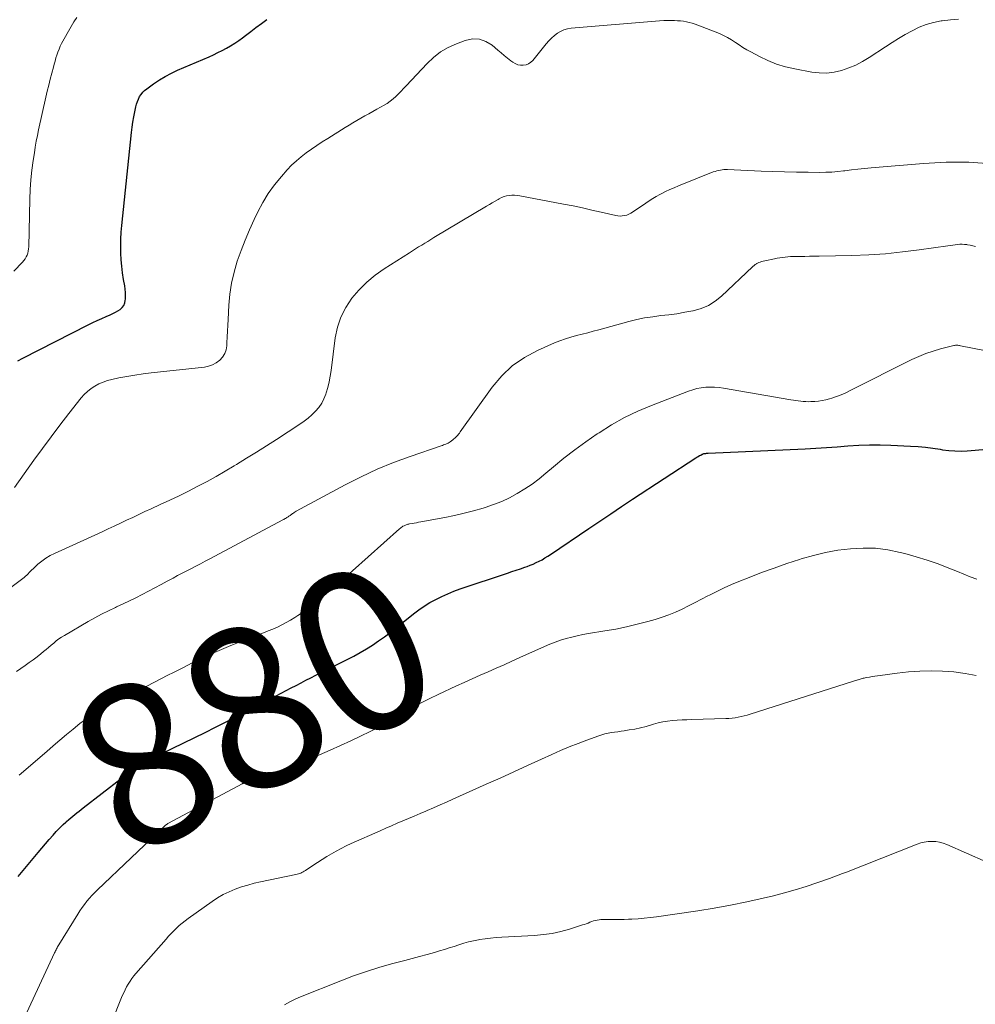
# Model space of a CAD drawing. Units: feet. Extents: x 1910000 to 1915029, y 520000 to 525000.
# Drawn here: x 1910723 to 1910842, y 520294 to 520416 of the extents above; entities that cross this region are included whole.
import ezdxf
from ezdxf.enums import TextEntityAlignment as Align

# ---------------------------------------------------------------- set-up
doc = ezdxf.new("R2010")
doc.units = ezdxf.units.FT
doc.header["$LTSCALE"] = 100
doc.header["$MEASUREMENT"] = 0
for name, color, linetype, lineweight in [('CONTOUR INDEX', 32, 'Continuous', 25), ('CONTOUR INDEX LABEL', 7, 'Continuous', 15), ('CONTOUR INTERMEDIATE', 40, 'Continuous', 15)]:
    doc.layers.add(name, color=color, linetype=linetype, lineweight=lineweight)
doc.styles.add('slant', font='romans.shx', dxfattribs={"oblique": 14.999978})

msp = doc.modelspace()

# ---------------------------------------------------------------- linework, layer by layer
at = {"layer": 'CONTOUR INDEX', "flags": 128}
for points, elevation in [([(1910722.79, 520374.11), (1910723.39, 520374.47), (1910731.52, 520378.6), (1910732.08, 520378.88), (1910732.64, 520379.14), (1910733.2, 520379.4), (1910733.77, 520379.64), (1910734.27, 520379.84), (1910734.59, 520379.99), (1910734.9, 520380.15), (1910735.2, 520380.33), (1910735.5, 520380.52), (1910735.74, 520380.75), (1910735.94, 520381.01), (1910736.06, 520381.31), (1910736.13, 520381.63), (1910736.14, 520381.77), (1910736.16, 520382.19), (1910736.16, 520382.61), (1910736.12, 520383.03), (1910736.06, 520383.45), (1910735.92, 520384.24), (1910735.79, 520385.05), (1910735.69, 520385.86), (1910735.62, 520386.68), (1910735.58, 520387.5), (1910735.57, 520387.55), (1910735.57, 520388.4), (1910735.58, 520389.25), (1910735.63, 520390.09), (1910735.7, 520390.94), (1910736.89, 520402.47), (1910736.97, 520403.12), (1910737.06, 520403.76), (1910737.18, 520404.41), (1910737.31, 520405.05), (1910737.44, 520405.66), (1910737.53, 520405.99), (1910737.63, 520406.31), (1910737.76, 520406.62), (1910737.91, 520406.92), (1910738.1, 520407.2), (1910738.3, 520407.46), (1910738.53, 520407.69), (1910738.79, 520407.91), (1910739.64, 520408.52), (1910740.36, 520409), (1910741.09, 520409.44), (1910741.85, 520409.84), (1910742.63, 520410.2), (1910746.53, 520411.88), (1910747.08, 520412.13), (1910747.62, 520412.38), (1910748.16, 520412.65), (1910748.69, 520412.93), (1910749.21, 520413.23), (1910749.72, 520413.54), (1910750.22, 520413.88), (1910750.7, 520414.24), (1910751.05, 520414.51), (1910751.71, 520415.02), (1910752.36, 520415.52), (1910753.03, 520416.02), (1910753.69, 520416.51)], 860), ([(1910722.82, 520310.12), (1910725.3, 520313.12), (1910725.76, 520313.66), (1910726.22, 520314.2), (1910726.69, 520314.73), (1910727.16, 520315.26), (1910727.56, 520315.69), (1910727.84, 520315.99), (1910728.13, 520316.29), (1910728.43, 520316.58), (1910728.73, 520316.86), (1910728.85, 520316.97), (1910729.1, 520317.19), (1910729.36, 520317.41), (1910729.61, 520317.62), (1910729.87, 520317.84), (1910730.13, 520318.04), (1910730.4, 520318.25), (1910730.66, 520318.46), (1910730.92, 520318.66), (1910735.61, 520322.28), (1910736.2, 520322.71), (1910736.8, 520323.14), (1910737.41, 520323.54), (1910738.03, 520323.92), (1910738.66, 520324.29), (1910739.3, 520324.65), (1910739.95, 520324.99), (1910740.6, 520325.33), (1910746.14, 520328.06), (1910747.23, 520328.6), (1910748.32, 520329.15), (1910749.4, 520329.7), (1910750.48, 520330.25), (1910750.9, 520330.47), (1910751.77, 520330.92), (1910752.63, 520331.37), (1910753.5, 520331.83), (1910754.36, 520332.29), (1910754.86, 520332.56), (1910755.48, 520332.89), (1910756.09, 520333.21), (1910756.71, 520333.53), (1910757.33, 520333.85), (1910757.95, 520334.17), (1910758.57, 520334.48), (1910759.19, 520334.8), (1910759.81, 520335.11), (1910764.5, 520337.49), (1910765.29, 520337.92), (1910766.07, 520338.37), (1910766.83, 520338.85), (1910767.57, 520339.36), (1910768.3, 520339.89), (1910769.02, 520340.43), (1910769.74, 520340.98), (1910770.44, 520341.54), (1910771.92, 520342.72), (1910772.58, 520343.22), (1910773.26, 520343.69), (1910773.96, 520344.12), (1910774.68, 520344.52), (1910775.42, 520344.88), (1910776.17, 520345.22), (1910776.94, 520345.53), (1910777.71, 520345.81), (1910783.61, 520347.79), (1910784.15, 520347.97), (1910784.68, 520348.15), (1910785.21, 520348.33), (1910785.74, 520348.51), (1910786.03, 520348.62), (1910786.41, 520348.76), (1910786.79, 520348.91), (1910787.16, 520349.08), (1910787.53, 520349.26), (1910787.88, 520349.45), (1910788.24, 520349.66), (1910788.58, 520349.87), (1910788.92, 520350.09), (1910793.71, 520353.33), (1910795.05, 520354.24), (1910796.41, 520355.15), (1910797.76, 520356.05), (1910799.12, 520356.94), (1910806.98, 520362.09), (1910807.12, 520362.18), (1910807.27, 520362.27), (1910807.43, 520362.36), (1910807.58, 520362.44), (1910807.76, 520362.53), (1910807.83, 520362.56), (1910807.9, 520362.59), (1910807.97, 520362.61), (1910808.05, 520362.62), (1910808.1, 520362.63), (1910808.21, 520362.64), (1910808.31, 520362.65), (1910808.42, 520362.66), (1910808.52, 520362.66), (1910820.54, 520363.22), (1910821.88, 520363.29), (1910823.21, 520363.37), (1910824.54, 520363.46), (1910825.87, 520363.57), (1910827.2, 520363.66), (1910828.53, 520363.71), (1910829.86, 520363.71), (1910831.19, 520363.67), (1910833.65, 520363.55), (1910834.57, 520363.49), (1910835.49, 520363.41), (1910836.4, 520363.29), (1910837.31, 520363.15), (1910837.62, 520363.1), (1910838.38, 520363), (1910839.14, 520362.94), (1910839.91, 520362.93), (1910840.67, 520362.97), (1910848.93, 520363.67)], 880)]:
    msp.add_lwpolyline(points, dxfattribs=dict(at, elevation=elevation))
at = {"layer": 'CONTOUR INTERMEDIATE', "flags": 128}
for points, elevation in [([(1910722.3, 520385.28), (1910723.36, 520386.38), (1910723.53, 520386.58), (1910723.69, 520386.79), (1910723.82, 520387.02), (1910723.93, 520387.25), (1910724.02, 520387.5), (1910724.09, 520387.76), (1910724.13, 520388.02), (1910724.15, 520388.28), (1910724.28, 520394.21), (1910724.33, 520395.41), (1910724.41, 520396.61), (1910724.53, 520397.81), (1910724.69, 520399.01), (1910724.84, 520399.96), (1910724.95, 520400.67), (1910725.08, 520401.38), (1910725.22, 520402.09), (1910725.37, 520402.8), (1910726.28, 520406.85), (1910726.45, 520407.6), (1910726.63, 520408.35), (1910726.82, 520409.1), (1910727.01, 520409.85), (1910727.21, 520410.6), (1910727.31, 520410.97), (1910727.41, 520411.34), (1910727.52, 520411.72), (1910727.63, 520412.09), (1910727.76, 520412.46), (1910727.9, 520412.82), (1910728.06, 520413.17), (1910728.23, 520413.51), (1910729.39, 520415.64), (1910729.73, 520416.2), (1910730.1, 520416.74)], 856), ([(1910722.37, 520358.42), (1910724.79, 520361.8), (1910725.85, 520363.26), (1910726.92, 520364.71), (1910728.02, 520366.15), (1910729.13, 520367.58), (1910730.65, 520369.52), (1910731.03, 520369.95), (1910731.44, 520370.34), (1910731.88, 520370.69), (1910732.36, 520371), (1910732.86, 520371.27), (1910733.38, 520371.49), (1910733.92, 520371.67), (1910734.47, 520371.82), (1910735.34, 520372), (1910736.33, 520372.2), (1910737.33, 520372.37), (1910738.33, 520372.52), (1910739.34, 520372.64), (1910745.95, 520373.36), (1910746.47, 520373.46), (1910746.97, 520373.63), (1910747.43, 520373.88), (1910747.86, 520374.2), (1910748.2, 520374.59), (1910748.48, 520375.02), (1910748.64, 520375.5), (1910748.73, 520376.01), (1910748.75, 520376.37), (1910748.79, 520377.1), (1910748.82, 520377.83), (1910748.86, 520378.55), (1910748.9, 520379.28), (1910749, 520381.02), (1910749.13, 520382.41), (1910749.33, 520383.79), (1910749.65, 520385.14), (1910750.04, 520386.49), (1910750.5, 520387.81), (1910751, 520389.12), (1910751.55, 520390.41), (1910752.13, 520391.69), (1910752.57, 520392.61), (1910753.2, 520393.79), (1910753.88, 520394.92), (1910754.67, 520395.99), (1910755.52, 520397.02), (1910756.24, 520397.82), (1910756.79, 520398.4), (1910757.37, 520398.95), (1910757.98, 520399.46), (1910758.61, 520399.95), (1910759.26, 520400.41), (1910759.92, 520400.86), (1910760.59, 520401.3), (1910761.27, 520401.73), (1910763.43, 520403.08), (1910763.91, 520403.38), (1910764.4, 520403.67), (1910764.9, 520403.96), (1910765.39, 520404.24), (1910765.89, 520404.52), (1910766.39, 520404.79), (1910766.88, 520405.07), (1910767.38, 520405.35), (1910768.26, 520405.85), (1910768.65, 520406.09), (1910769.03, 520406.35), (1910769.39, 520406.64), (1910769.72, 520406.95), (1910770.05, 520407.28), (1910770.37, 520407.61), (1910770.69, 520407.94), (1910771.01, 520408.27), (1910773.6, 520411.04), (1910774.42, 520411.8), (1910775.29, 520412.48), (1910776.24, 520413.02), (1910777.25, 520413.49), (1910778.34, 520413.9), (1910779.24, 520414.08), (1910780.1, 520414.07), (1910780.91, 520413.78), (1910781.68, 520413.3), (1910782.4, 520412.67), (1910782.79, 520412.34), (1910783.18, 520412.01), (1910783.59, 520411.69), (1910784, 520411.38), (1910784.25, 520411.2), (1910784.55, 520411.02), (1910784.86, 520410.89), (1910785.2, 520410.83), (1910785.55, 520410.81), (1910785.89, 520410.88), (1910786.21, 520410.99), (1910786.48, 520411.18), (1910786.73, 520411.42), (1910788.41, 520413.48), (1910788.72, 520413.84), (1910789.05, 520414.18), (1910789.41, 520414.49), (1910789.78, 520414.78), (1910790.18, 520415.02), (1910790.6, 520415.21), (1910791.04, 520415.34), (1910791.5, 520415.41), (1910801.97, 520416.31), (1910802.48, 520416.35), (1910803, 520416.37), (1910803.52, 520416.38), (1910804.04, 520416.38), (1910804.33, 520416.37), (1910804.7, 520416.35), (1910805.07, 520416.32), (1910805.44, 520416.28), (1910805.81, 520416.22), (1910806.17, 520416.14), (1910806.53, 520416.04), (1910806.89, 520415.93), (1910807.24, 520415.8), (1910809.91, 520414.74), (1910810.43, 520414.51), (1910810.93, 520414.26), (1910811.42, 520413.97), (1910811.89, 520413.66), (1910812.36, 520413.34), (1910812.83, 520413.04), (1910813.32, 520412.75), (1910813.81, 520412.47), (1910814.88, 520411.89), (1910815.93, 520411.39), (1910817, 520410.95), (1910818.11, 520410.62), (1910819.25, 520410.36), (1910821.37, 520409.97), (1910822.3, 520409.87), (1910823.24, 520409.85), (1910824.16, 520409.97), (1910825.08, 520410.17), (1910825.98, 520410.48), (1910826.85, 520410.84), (1910827.69, 520411.28), (1910828.5, 520411.77), (1910830.53, 520413.11), (1910831.34, 520413.63), (1910832.16, 520414.14), (1910832.99, 520414.63), (1910833.83, 520415.11), (1910834.69, 520415.53), (1910835.57, 520415.89), (1910836.49, 520416.14), (1910837.43, 520416.32), (1910837.56, 520416.34), (1910838.59, 520416.46), (1910839.61, 520416.55)], 864), ([(1910717.14, 520342.47), (1910723.41, 520347.11), (1910723.58, 520347.25), (1910723.75, 520347.39), (1910723.9, 520347.54), (1910724.06, 520347.7), (1910724.2, 520347.87), (1910724.36, 520348.03), (1910724.52, 520348.18), (1910724.68, 520348.33), (1910725.28, 520348.88), (1910725.76, 520349.27), (1910726.27, 520349.63), (1910726.8, 520349.95), (1910727.36, 520350.23), (1910733.25, 520352.92), (1910734.01, 520353.27), (1910734.77, 520353.62), (1910735.53, 520353.98), (1910736.29, 520354.34), (1910737.05, 520354.7), (1910737.81, 520355.05), (1910738.57, 520355.41), (1910739.33, 520355.76), (1910740.48, 520356.28), (1910741.65, 520356.83), (1910742.82, 520357.39), (1910743.98, 520357.96), (1910745.13, 520358.56), (1910746.28, 520359.17), (1910747.41, 520359.79), (1910748.54, 520360.44), (1910749.65, 520361.1), (1910749.93, 520361.27), (1910751.18, 520362.03), (1910752.42, 520362.8), (1910753.66, 520363.58), (1910754.89, 520364.37), (1910757.81, 520366.27), (1910758.33, 520366.64), (1910758.83, 520367.02), (1910759.31, 520367.44), (1910759.77, 520367.87), (1910760.17, 520368.35), (1910760.53, 520368.86), (1910760.8, 520369.41), (1910761.03, 520370), (1910761.08, 520370.15), (1910761.27, 520370.83), (1910761.44, 520371.52), (1910761.57, 520372.22), (1910761.68, 520372.93), (1910762.2, 520376.97), (1910762.48, 520378.3), (1910762.89, 520379.57), (1910763.5, 520380.75), (1910764.25, 520381.89), (1910765.15, 520382.92), (1910766.11, 520383.89), (1910767.16, 520384.75), (1910768.28, 520385.54), (1910771.43, 520387.55), (1910771.8, 520387.79), (1910772.18, 520388.02), (1910772.56, 520388.26), (1910772.94, 520388.49), (1910773.32, 520388.73), (1910773.7, 520388.96), (1910774.08, 520389.19), (1910774.46, 520389.42), (1910780.99, 520393.33), (1910781.34, 520393.54), (1910781.7, 520393.75), (1910782.06, 520393.96), (1910782.42, 520394.17), (1910782.56, 520394.25), (1910782.85, 520394.39), (1910783.16, 520394.52), (1910783.48, 520394.6), (1910783.8, 520394.66), (1910784.13, 520394.69), (1910784.47, 520394.69), (1910784.8, 520394.66), (1910785.12, 520394.62), (1910790.55, 520393.58), (1910791.73, 520393.35), (1910792.9, 520393.11), (1910794.07, 520392.85), (1910795.24, 520392.59), (1910797.03, 520392.17), (1910797.3, 520392.12), (1910797.57, 520392.1), (1910797.84, 520392.11), (1910798.12, 520392.15), (1910798.39, 520392.23), (1910798.64, 520392.32), (1910798.89, 520392.44), (1910799.13, 520392.59), (1910800.76, 520393.72), (1910801.19, 520394), (1910801.62, 520394.27), (1910802.06, 520394.53), (1910802.5, 520394.77), (1910802.66, 520394.86), (1910803.2, 520395.13), (1910803.74, 520395.38), (1910804.28, 520395.62), (1910804.84, 520395.85), (1910809.15, 520397.57), (1910809.36, 520397.65), (1910809.58, 520397.71), (1910809.8, 520397.76), (1910810.02, 520397.81), (1910810.25, 520397.84), (1910810.47, 520397.86), (1910810.7, 520397.86), (1910810.93, 520397.86), (1910815.07, 520397.67), (1910816.53, 520397.61), (1910818, 520397.57), (1910819.46, 520397.54), (1910820.93, 520397.53), (1910822.37, 520397.52), (1910823.11, 520397.53), (1910823.85, 520397.56), (1910824.59, 520397.62), (1910825.33, 520397.7), (1910825.48, 520397.72), (1910826.29, 520397.82), (1910827.1, 520397.91), (1910827.91, 520397.99), (1910828.73, 520398.07), (1910835.25, 520398.63), (1910838.07, 520398.78), (1910840.89, 520398.78), (1910843.7, 520398.59)], 868), ([(1910722.63, 520335.57), (1910723.18, 520335.96), (1910723.68, 520336.31), (1910724.18, 520336.67), (1910724.68, 520337.03), (1910725.17, 520337.4), (1910725.66, 520337.78), (1910725.98, 520338.04), (1910726.3, 520338.3), (1910726.61, 520338.56), (1910726.93, 520338.83), (1910727.24, 520339.1), (1910727.55, 520339.36), (1910727.88, 520339.61), (1910728.22, 520339.84), (1910728.57, 520340.05), (1910731.51, 520341.77), (1910732.34, 520342.24), (1910733.19, 520342.69), (1910734.05, 520343.12), (1910734.91, 520343.52), (1910735.05, 520343.59), (1910735.85, 520343.96), (1910736.65, 520344.34), (1910737.44, 520344.73), (1910738.23, 520345.13), (1910739.01, 520345.54), (1910739.79, 520345.95), (1910740.57, 520346.36), (1910741.34, 520346.78), (1910742.06, 520347.17), (1910742.63, 520347.47), (1910743.2, 520347.77), (1910743.77, 520348.06), (1910744.34, 520348.36), (1910744.91, 520348.65), (1910745.48, 520348.95), (1910746.05, 520349.25), (1910746.62, 520349.55), (1910755.68, 520354.38), (1910755.8, 520354.44), (1910755.92, 520354.5), (1910756.03, 520354.57), (1910756.15, 520354.63), (1910756.21, 520354.67), (1910756.29, 520354.72), (1910756.37, 520354.77), (1910756.45, 520354.83), (1910756.53, 520354.88), (1910756.61, 520354.94), (1910756.69, 520355), (1910756.76, 520355.06), (1910756.84, 520355.12), (1910756.9, 520355.17), (1910757.01, 520355.24), (1910757.12, 520355.32), (1910757.23, 520355.39), (1910757.35, 520355.46), (1910763.43, 520358.75), (1910765.4, 520359.74), (1910767.39, 520360.68), (1910769.42, 520361.5), (1910771.49, 520362.27), (1910775.37, 520363.59), (1910775.52, 520363.64), (1910775.66, 520363.69), (1910775.81, 520363.74), (1910775.95, 520363.8), (1910776.09, 520363.86), (1910776.23, 520363.92), (1910776.36, 520364), (1910776.48, 520364.09), (1910776.81, 520364.32), (1910776.94, 520364.43), (1910777.07, 520364.54), (1910777.18, 520364.65), (1910777.3, 520364.77), (1910777.41, 520364.9), (1910777.51, 520365.03), (1910777.62, 520365.16), (1910777.71, 520365.3), (1910781.69, 520370.87), (1910782.88, 520372.28), (1910784.19, 520373.53), (1910785.69, 520374.56), (1910787.31, 520375.43), (1910789.44, 520376.35), (1910790.1, 520376.62), (1910790.78, 520376.86), (1910791.46, 520377.08), (1910792.15, 520377.27), (1910792.85, 520377.44), (1910793.55, 520377.62), (1910794.24, 520377.8), (1910794.93, 520377.99), (1910798.66, 520379.01), (1910799.64, 520379.25), (1910800.62, 520379.45), (1910801.62, 520379.61), (1910802.62, 520379.74), (1910803.62, 520379.85), (1910804.63, 520379.98), (1910805.62, 520380.15), (1910806.62, 520380.33), (1910806.66, 520380.33), (1910807.63, 520380.61), (1910808.55, 520380.99), (1910809.39, 520381.52), (1910810.18, 520382.15), (1910814.03, 520385.8), (1910814.1, 520385.86), (1910814.16, 520385.92), (1910814.22, 520385.98), (1910814.29, 520386.04), (1910814.35, 520386.09), (1910814.42, 520386.14), (1910814.5, 520386.19), (1910814.57, 520386.23), (1910814.78, 520386.32), (1910814.96, 520386.39), (1910815.15, 520386.45), (1910815.34, 520386.51), (1910815.53, 520386.55), (1910816.73, 520386.8), (1910817.06, 520386.87), (1910817.4, 520386.92), (1910817.74, 520386.97), (1910818.08, 520387.01), (1910818.41, 520387.04), (1910818.75, 520387.06), (1910819.09, 520387.08), (1910819.43, 520387.09), (1910819.93, 520387.09), (1910820.52, 520387.1), (1910821.11, 520387.11), (1910821.7, 520387.13), (1910822.29, 520387.14), (1910826.35, 520387.22), (1910828.45, 520387.3), (1910830.54, 520387.43), (1910832.63, 520387.64), (1910834.71, 520387.9), (1910838.28, 520388.42), (1910838.57, 520388.46), (1910838.87, 520388.5), (1910839.16, 520388.54), (1910839.45, 520388.57), (1910839.75, 520388.59), (1910840.04, 520388.6), (1910840.34, 520388.58), (1910840.63, 520388.55), (1910840.71, 520388.54), (1910841.05, 520388.48), (1910841.38, 520388.41), (1910841.71, 520388.33)], 872), ([(1910722.95, 520322.71), (1910726.37, 520325.66), (1910727.18, 520326.36), (1910727.99, 520327.05), (1910728.81, 520327.73), (1910729.64, 520328.41), (1910730.5, 520329.11), (1910730.9, 520329.42), (1910731.31, 520329.73), (1910731.73, 520330.02), (1910732.15, 520330.3), (1910732.59, 520330.56), (1910733.03, 520330.82), (1910733.48, 520331.06), (1910733.93, 520331.3), (1910734.58, 520331.62), (1910735.36, 520332), (1910736.14, 520332.39), (1910736.92, 520332.78), (1910737.7, 520333.18), (1910737.91, 520333.29), (1910738.79, 520333.74), (1910739.67, 520334.19), (1910740.55, 520334.64), (1910741.43, 520335.1), (1910742.1, 520335.45), (1910743.27, 520336.04), (1910744.45, 520336.63), (1910745.63, 520337.2), (1910746.82, 520337.75), (1910746.93, 520337.81), (1910748.07, 520338.32), (1910749.22, 520338.81), (1910750.38, 520339.27), (1910751.55, 520339.72), (1910752.74, 520340.15), (1910753.31, 520340.37), (1910753.89, 520340.6), (1910754.46, 520340.84), (1910755.02, 520341.09), (1910755.58, 520341.36), (1910756.12, 520341.64), (1910756.66, 520341.95), (1910757.18, 520342.28), (1910757.55, 520342.52), (1910758.24, 520342.98), (1910758.92, 520343.47), (1910759.59, 520343.98), (1910760.24, 520344.51), (1910760.77, 520344.95), (1910761.67, 520345.72), (1910762.57, 520346.49), (1910763.46, 520347.27), (1910764.35, 520348.05), (1910770.2, 520353.29), (1910770.3, 520353.37), (1910770.4, 520353.45), (1910770.5, 520353.52), (1910770.61, 520353.59), (1910770.65, 520353.62), (1910770.74, 520353.67), (1910770.83, 520353.71), (1910770.92, 520353.75), (1910771.02, 520353.79), (1910771.12, 520353.82), (1910771.22, 520353.84), (1910771.32, 520353.86), (1910771.42, 520353.88), (1910771.75, 520353.94), (1910772.01, 520353.99), (1910772.28, 520354.04), (1910772.54, 520354.09), (1910772.81, 520354.14), (1910775.79, 520354.7), (1910776.99, 520354.94), (1910778.19, 520355.21), (1910779.38, 520355.52), (1910780.56, 520355.86), (1910780.83, 520355.93), (1910781.86, 520356.28), (1910782.87, 520356.68), (1910783.85, 520357.14), (1910784.81, 520357.65), (1910785.74, 520358.23), (1910786.64, 520358.83), (1910787.51, 520359.48), (1910788.36, 520360.17), (1910789.29, 520360.96), (1910790.6, 520362.04), (1910791.94, 520363.08), (1910793.31, 520364.08), (1910794.71, 520365.05), (1910794.96, 520365.21), (1910796.52, 520366.18), (1910798.13, 520367.08), (1910799.79, 520367.87), (1910801.49, 520368.59), (1910806.07, 520370.37), (1910806.59, 520370.54), (1910807.12, 520370.69), (1910807.66, 520370.78), (1910808.21, 520370.85), (1910808.76, 520370.86), (1910809.31, 520370.86), (1910809.86, 520370.81), (1910810.4, 520370.74), (1910818.79, 520369.3), (1910819.09, 520369.25), (1910819.4, 520369.2), (1910819.7, 520369.16), (1910820.01, 520369.12), (1910820.32, 520369.09), (1910820.62, 520369.07), (1910820.93, 520369.06), (1910821.24, 520369.07), (1910821.77, 520369.1), (1910822.23, 520369.14), (1910822.68, 520369.21), (1910823.13, 520369.3), (1910823.57, 520369.42), (1910823.87, 520369.51), (1910824.46, 520369.71), (1910825.03, 520369.92), (1910825.6, 520370.17), (1910826.16, 520370.43), (1910833.78, 520374.28), (1910834.65, 520374.68), (1910835.53, 520375.04), (1910836.43, 520375.35), (1910837.35, 520375.61), (1910839, 520376.03), (1910839.1, 520376.05), (1910839.21, 520376.07), (1910839.31, 520376.07), (1910839.42, 520376.07), (1910839.52, 520376.06), (1910839.63, 520376.04), (1910839.73, 520376.03), (1910839.84, 520376.01), (1910846.22, 520374.76)], 876), ([(1910723.62, 520292.62), (1910727.36, 520300.66), (1910727.42, 520300.79), (1910727.48, 520300.91), (1910727.54, 520301.03), (1910727.6, 520301.15), (1910727.67, 520301.27), (1910727.73, 520301.39), (1910727.8, 520301.51), (1910727.87, 520301.63), (1910730.22, 520305.46), (1910730.49, 520305.87), (1910730.76, 520306.28), (1910731.05, 520306.67), (1910731.35, 520307.05), (1910731.67, 520307.42), (1910731.99, 520307.78), (1910732.33, 520308.13), (1910732.68, 520308.47), (1910741.03, 520316.41), (1910741.08, 520316.46), (1910741.14, 520316.5), (1910741.19, 520316.55), (1910741.25, 520316.59), (1910741.31, 520316.63), (1910741.37, 520316.67), (1910741.43, 520316.71), (1910741.5, 520316.74), (1910750.64, 520321.62), (1910750.7, 520321.65), (1910750.75, 520321.67), (1910750.8, 520321.7), (1910750.86, 520321.73), (1910750.91, 520321.76), (1910750.96, 520321.78), (1910751.02, 520321.81), (1910751.07, 520321.83), (1910751.12, 520321.85), (1910751.18, 520321.87), (1910751.23, 520321.89), (1910751.29, 520321.9), (1910753.52, 520322.61), (1910754.68, 520323), (1910755.84, 520323.41), (1910756.98, 520323.85), (1910758.12, 520324.32), (1910760.26, 520325.23), (1910761.56, 520325.8), (1910762.85, 520326.38), (1910764.14, 520326.97), (1910765.42, 520327.57), (1910767.5, 520328.56), (1910767.74, 520328.68), (1910767.97, 520328.8), (1910768.2, 520328.92), (1910768.43, 520329.05), (1910768.65, 520329.19), (1910768.88, 520329.32), (1910769.1, 520329.46), (1910769.33, 520329.59), (1910770.87, 520330.54), (1910771.88, 520331.13), (1910772.89, 520331.69), (1910773.93, 520332.22), (1910774.98, 520332.73), (1910777.25, 520333.78), (1910778.23, 520334.22), (1910779.22, 520334.67), (1910780.2, 520335.11), (1910781.19, 520335.54), (1910782.18, 520335.97), (1910783.16, 520336.41), (1910784.14, 520336.85), (1910785.13, 520337.29), (1910788.19, 520338.69), (1910788.84, 520338.97), (1910789.51, 520339.23), (1910790.19, 520339.46), (1910790.87, 520339.67), (1910791.56, 520339.84), (1910792.26, 520340.01), (1910792.96, 520340.15), (1910793.66, 520340.27), (1910795.69, 520340.6), (1910797.04, 520340.84), (1910798.38, 520341.12), (1910799.71, 520341.43), (1910801.03, 520341.78), (1910801.94, 520342.04), (1910802.8, 520342.31), (1910803.64, 520342.61), (1910804.46, 520342.95), (1910805.28, 520343.32), (1910806.08, 520343.72), (1910806.88, 520344.12), (1910807.67, 520344.53), (1910808.47, 520344.95), (1910808.67, 520345.05), (1910809.57, 520345.51), (1910810.48, 520345.95), (1910811.4, 520346.36), (1910812.33, 520346.75), (1910813.58, 520347.24), (1910815.14, 520347.84), (1910816.7, 520348.41), (1910818.28, 520348.96), (1910819.87, 520349.48), (1910820.06, 520349.54), (1910821.57, 520349.97), (1910823.09, 520350.33), (1910824.63, 520350.61), (1910826.18, 520350.81), (1910827.74, 520350.89), (1910829.29, 520350.86), (1910830.83, 520350.66), (1910832.36, 520350.36), (1910832.94, 520350.21), (1910834.32, 520349.82), (1910835.69, 520349.4), (1910837.05, 520348.93), (1910838.39, 520348.41), (1910839.48, 520347.97), (1910840.27, 520347.65), (1910841.06, 520347.34), (1910841.85, 520347.04)], 884), ([(1910734.37, 520291.89), (1910735.76, 520295.3), (1910735.93, 520295.68), (1910736.1, 520296.05), (1910736.29, 520296.41), (1910736.5, 520296.77), (1910736.72, 520297.12), (1910736.95, 520297.45), (1910737.2, 520297.78), (1910737.46, 520298.1), (1910741.2, 520302.36), (1910741.51, 520302.71), (1910741.83, 520303.06), (1910742.16, 520303.39), (1910742.5, 520303.72), (1910742.84, 520304.04), (1910743.2, 520304.35), (1910743.57, 520304.64), (1910743.94, 520304.92), (1910746.92, 520307.03), (1910747.6, 520307.48), (1910748.3, 520307.88), (1910749.03, 520308.24), (1910749.79, 520308.56), (1910750.56, 520308.83), (1910751.34, 520309.07), (1910752.13, 520309.28), (1910752.92, 520309.46), (1910757.3, 520310.36), (1910757.46, 520310.4), (1910757.62, 520310.44), (1910757.77, 520310.5), (1910757.92, 520310.55), (1910758.07, 520310.62), (1910758.22, 520310.69), (1910758.36, 520310.77), (1910758.49, 520310.86), (1910759.43, 520311.48), (1910760, 520311.86), (1910760.57, 520312.23), (1910761.15, 520312.59), (1910761.74, 520312.95), (1910762.33, 520313.29), (1910762.93, 520313.62), (1910763.54, 520313.92), (1910764.16, 520314.21), (1910767.76, 520315.81), (1910768.47, 520316.12), (1910769.17, 520316.43), (1910769.88, 520316.73), (1910770.6, 520317.03), (1910771.31, 520317.33), (1910772.02, 520317.63), (1910772.73, 520317.93), (1910773.44, 520318.24), (1910773.62, 520318.32), (1910774.42, 520318.66), (1910775.21, 520319.01), (1910776.01, 520319.36), (1910776.81, 520319.72), (1910780.93, 520321.57), (1910782.66, 520322.34), (1910784.38, 520323.12), (1910786.09, 520323.9), (1910787.81, 520324.68), (1910789.09, 520325.27), (1910790.17, 520325.75), (1910791.26, 520326.21), (1910792.36, 520326.64), (1910793.46, 520327.06), (1910794.92, 520327.59), (1910795.31, 520327.72), (1910795.69, 520327.83), (1910796.09, 520327.91), (1910796.49, 520327.98), (1910796.89, 520328.03), (1910797.29, 520328.09), (1910797.69, 520328.15), (1910798.09, 520328.21), (1910798.7, 520328.31), (1910799.4, 520328.43), (1910800.1, 520328.58), (1910800.79, 520328.76), (1910801.48, 520328.96), (1910801.72, 520329.03), (1910802.3, 520329.19), (1910802.88, 520329.33), (1910803.47, 520329.42), (1910804.07, 520329.49), (1910804.67, 520329.53), (1910805.27, 520329.57), (1910805.87, 520329.59), (1910806.47, 520329.61), (1910810.71, 520329.72), (1910811.09, 520329.74), (1910811.47, 520329.77), (1910811.85, 520329.82), (1910812.23, 520329.89), (1910812.6, 520329.97), (1910812.97, 520330.05), (1910813.34, 520330.16), (1910813.71, 520330.26), (1910826.57, 520334.36), (1910826.7, 520334.4), (1910826.84, 520334.44), (1910826.97, 520334.49), (1910827.11, 520334.53), (1910827.13, 520334.54), (1910827.25, 520334.58), (1910827.38, 520334.62), (1910827.5, 520334.66), (1910827.62, 520334.69), (1910827.75, 520334.73), (1910827.87, 520334.76), (1910828, 520334.79), (1910828.13, 520334.81), (1910828.53, 520334.88), (1910828.86, 520334.93), (1910829.19, 520334.99), (1910829.52, 520335.03), (1910829.85, 520335.08), (1910831.98, 520335.37), (1910833.38, 520335.52), (1910834.78, 520335.62), (1910836.18, 520335.64), (1910837.59, 520335.62), (1910837.6, 520335.62), (1910839.01, 520335.51), (1910840.41, 520335.34), (1910841.8, 520335.09)], 888), ([(1910755.91, 520294.19), (1910756.55, 520294.56), (1910757.21, 520294.88), (1910757.89, 520295.18), (1910762.88, 520297.18), (1910764.48, 520297.79), (1910766.09, 520298.35), (1910767.73, 520298.86), (1910769.37, 520299.32), (1910770.84, 520299.71), (1910771.76, 520299.95), (1910772.68, 520300.2), (1910773.6, 520300.46), (1910774.52, 520300.71), (1910775.15, 520300.89), (1910775.75, 520301.07), (1910776.36, 520301.26), (1910776.96, 520301.45), (1910777.55, 520301.66), (1910778.15, 520301.85), (1910778.76, 520302.02), (1910779.37, 520302.16), (1910779.99, 520302.27), (1910780.12, 520302.29), (1910780.81, 520302.39), (1910781.5, 520302.47), (1910782.19, 520302.54), (1910782.88, 520302.59), (1910786.95, 520302.81), (1910788.05, 520302.91), (1910789.13, 520303.07), (1910790.21, 520303.3), (1910791.27, 520303.59), (1910792.92, 520304.11), (1910793.15, 520304.18), (1910793.38, 520304.26), (1910793.6, 520304.35), (1910793.83, 520304.44), (1910794.05, 520304.54), (1910794.27, 520304.61), (1910794.5, 520304.67), (1910794.73, 520304.72), (1910794.96, 520304.75), (1910795.2, 520304.78), (1910795.43, 520304.79), (1910795.66, 520304.79), (1910796.34, 520304.79), (1910796.91, 520304.78), (1910797.49, 520304.79), (1910798.06, 520304.8), (1910798.63, 520304.82), (1910799.03, 520304.84), (1910799.8, 520304.88), (1910800.57, 520304.94), (1910801.33, 520305.03), (1910802.1, 520305.12), (1910807.22, 520305.86), (1910809.26, 520306.19), (1910811.3, 520306.55), (1910813.32, 520306.97), (1910815.34, 520307.42), (1910816.63, 520307.74), (1910817.99, 520308.09), (1910819.33, 520308.46), (1910820.67, 520308.88), (1910822, 520309.33), (1910823.56, 520309.88), (1910824.1, 520310.08), (1910824.64, 520310.27), (1910825.17, 520310.48), (1910825.7, 520310.68), (1910834.45, 520314.14), (1910834.9, 520314.29), (1910835.35, 520314.4), (1910835.82, 520314.47), (1910836.3, 520314.49), (1910836.77, 520314.47), (1910837.24, 520314.4), (1910837.69, 520314.28), (1910838.13, 520314.11), (1910845.49, 520310.86)], 892)]:
    msp.add_lwpolyline(points, dxfattribs=dict(at, elevation=elevation))

# ---------------------------------------------------------------- texts
at = {"layer": 'CONTOUR INDEX LABEL', "style": 'slant', "oblique": 15}
msp.add_text('880', height=20, rotation=27.3189, dxfattribs=at).set_placement((1910752.04, 520331.14, 880), align=Align.MIDDLE_CENTER)

doc.saveas('drawing.dxf')
